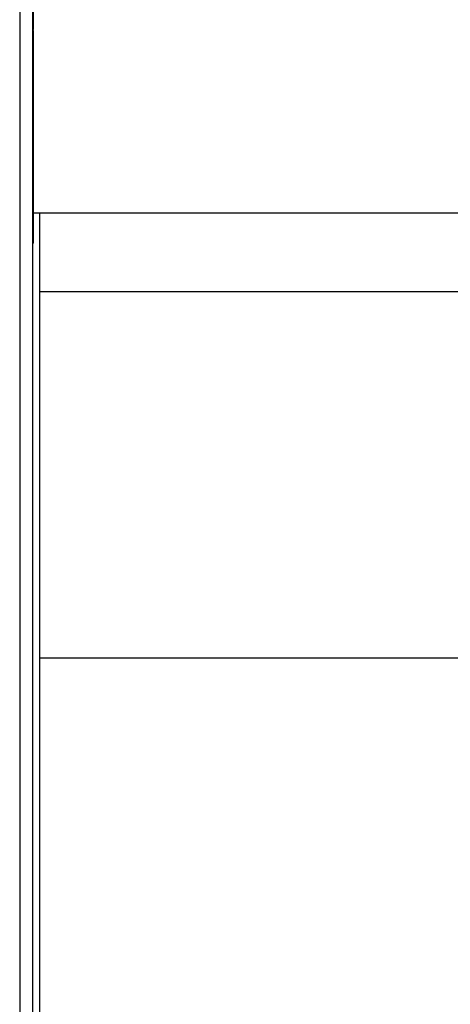
# Model space of a CAD drawing. Units: inches. Extents: x 0.4 to 10.6, y 0.4 to 8.1.
# Drawn here: x 7.3 to 7.5, y 2.9 to 3.4 of the extents above; entities that cross this region are included whole.
import ezdxf

# ---------------------------------------------------------------- set-up
doc = ezdxf.new("R2010")
doc.units = ezdxf.units.IN
doc.header["$MEASUREMENT"] = 0

msp = doc.modelspace()

# ---------------------------------------------------------------- linework, layer by layer
at = {"color": 1, "linetype": 'Continuous', "lineweight": 25}
msp.add_line((7.2961, 3.6294), (7.2961, 2.17467), dxfattribs=at)
at = {"color": 7, "linetype": 'Continuous', "lineweight": 25}
for p, q in [((7.30235, 2.17467), (7.30235, 3.6294)), ((7.30235, 3.38543), (7.30272, 3.38543)), ((7.30235, 3.38543), (7.30272, 3.38543)), ((7.30272, 3.38486), (7.30235, 3.38486)), ((7.30272, 3.29765), (7.59752, 3.29765)), ((7.30575, 2.17467), (7.30575, 3.29765)), ((7.30235, 3.28956), (7.30272, 3.28956)), ((7.30272, 3.28329), (7.30272, 3.28956)), ((7.30272, 3.28329), (7.30235, 3.28329)), ((7.53375, 3.25998), (7.30575, 3.25998)), ((7.30575, 3.08498), (7.57617, 3.08498))]:
    msp.add_line(p, q, dxfattribs=at)
for points, knots in [([(7.30272, 3.38543), (7.30272, 3.38961), (7.30272, 3.39907), (7.30272, 3.41352), (7.30272, 3.42826), (7.30272, 3.44178), (7.30272, 3.4525), (7.30272, 3.46069), (7.30272, 3.46684), (7.30272, 3.47198), (7.30272, 3.476), (7.30272, 3.47885), (7.30272, 3.48037), (7.30272, 3.48062), (7.30272, 3.48072)], [0, 0, 0, 0, 0.084453, 0.191251, 0.298054, 0.404943, 0.511843, 0.584738, 0.657859, 0.730751, 0.804316, 0.87812, 0.951684, 1, 1, 1, 1]), ([(7.30272, 3.28956), (7.30272, 3.28979), (7.30272, 3.29023), (7.30272, 3.29265), (7.30272, 3.29602), (7.30272, 3.30053), (7.30272, 3.30613), (7.30272, 3.31271), (7.30272, 3.32022), (7.30272, 3.32862), (7.30272, 3.33777), (7.30272, 3.34751), (7.30272, 3.35771), (7.30272, 3.36823), (7.30272, 3.37734), (7.30272, 3.3829), (7.30272, 3.38486)], [0, 0, 0, 0, 0.084416, 0.15709, 0.229997, 0.302674, 0.375412, 0.448378, 0.521117, 0.594702, 0.668524, 0.742099, 0.814755, 0.887653, 0.96031, 1, 1, 1, 1])]:
    msp.add_open_spline(points, degree=3, knots=knots, dxfattribs=at)

doc.saveas('drawing.dxf')
